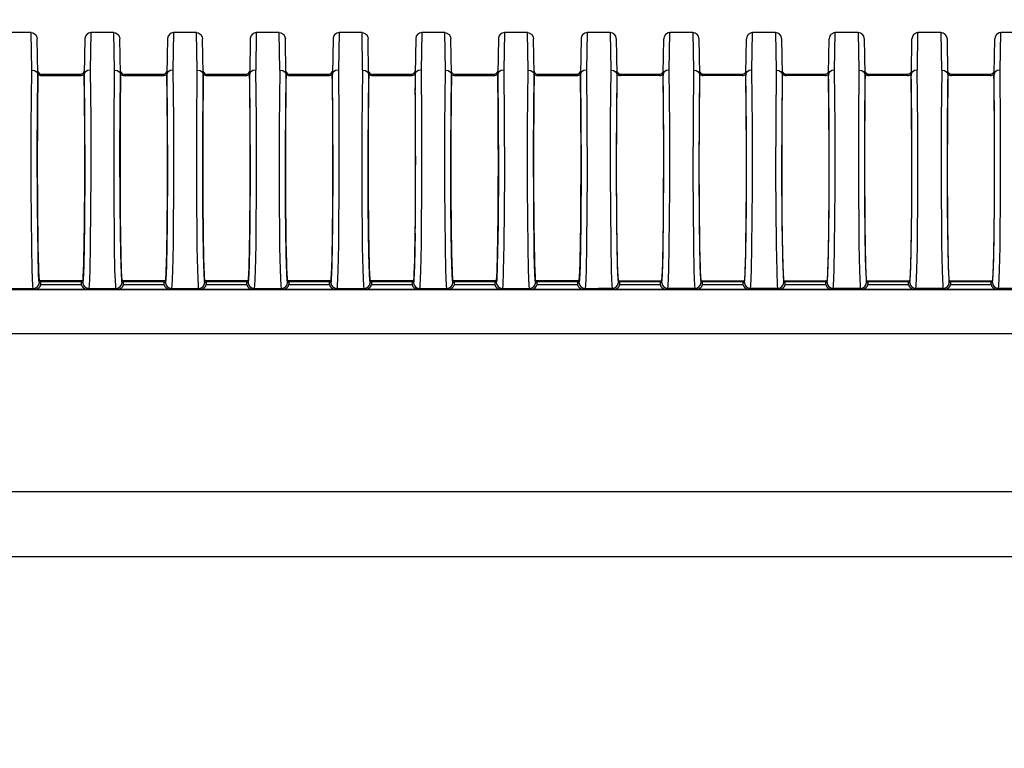
# Model space of a CAD drawing. Extents: x -2 to 569, y -3 to 409.
# Drawn here: x 441 to 474, y 246 to 270 of the extents above; entities that cross this region are included whole.
import ezdxf
from ezdxf.enums import TextEntityAlignment as Align

# ---------------------------------------------------------------- set-up
doc = ezdxf.new("R2010")
doc.units = 0
doc.layers.get('0').update_dxf_attribs({"linetype": 'CONTINUOUS'})
doc.styles.get("Standard").update_dxf_attribs({"font": 'isocp.shx'})
doc.dimstyles.get("Standard").update_dxf_attribs({"dimtxt": 2.5, "dimasz": 2.5, "dimexe": 1.25, "dimexo": 0.625, "dimtad": 1, "dimcen": 2.5, "dimazin": 3, "dimtfac": 1, "dimtmove": 0, "dimatfit": 3})

# ---------------------------------------------------------------- blocks, each defined once
blk = doc.blocks.new('*D112')
at = {"color": 7}
for p, q in [((473.607529, 279.249292), (535.444579, 279.249292)), ((533.444579, 128.974481), (533.444579, 276.274957)), ((473.607525, 126.000146), (535.444579, 126.000146))]:
    blk.add_line(p, q, dxfattribs=at)
for points in [[(533.836157, 276.274957), (533.444579, 279.249292), (533.053, 276.274957)], [(533.053, 128.974481), (533.444579, 126.000146), (533.836157, 128.974481)]]:
    blk.add_lwpolyline(points, close=True, dxfattribs=at)
for points in [[(533.836157, 276.274957), (533.444579, 279.249292), (533.836157, 276.274957), (533.053, 276.274957)], [(533.053, 128.974481), (533.444579, 126.000146), (533.053, 128.974481), (533.836157, 128.974481)]]:
    blk.add_solid(points, dxfattribs=at)
at = {"color": 7, "width": 1.106113}
blk.add_text('306', height=2.5, rotation=90, dxfattribs=at).set_placement((532.444579, 198.871838), (532.444579, 206.377603), align=Align.FIT)
blk = doc.blocks.new('BLOCK329')
at = {"color": 7}
for p, q in [((-37.735201, 148.505), (-39.264799, 148.505)), ((-37.693765, 146.013943), (-37.735201, 148.505)), ((-37.294518, 145.777733), (-37.334792, 148.085034)), ((-34.164738, 148.111981), (-34.206235, 145.73459)), ((-34.164738, 148.111981), (-34.164708, 148.113534)), ((-34.164708, 148.113534), (-34.164738, 148.111981)), ((-34.164708, 148.113534), (-34.164738, 148.111981)), ((-34.164708, 148.113534), (-34.164738, 148.111981)), ((-33.764799, 148.505), (-33.806235, 146.013943)), ((-32.235201, 148.505), (-33.764799, 148.505)), ((-32.193765, 146.013943), (-32.235201, 148.505)), ((-31.794518, 145.777733), (-31.834792, 148.085034)), ((-28.664738, 148.111981), (-28.706235, 145.73459)), ((-28.664738, 148.111981), (-28.664708, 148.113534)), ((-28.664708, 148.113534), (-28.664738, 148.111981)), ((-28.664708, 148.113534), (-28.664738, 148.111981)), ((-28.664708, 148.113534), (-28.664738, 148.111981)), ((-28.264799, 148.505), (-28.306235, 146.013943)), ((-26.735201, 148.505), (-28.264799, 148.505)), ((-26.693765, 146.013943), (-26.735201, 148.505)), ((-26.294518, 145.777733), (-26.334792, 148.085034)), ((-23.164738, 148.111981), (-23.206235, 145.73459)), ((-23.164738, 148.111981), (-23.164708, 148.113534)), ((-23.164708, 148.113534), (-23.164738, 148.111981)), ((-23.164708, 148.113534), (-23.164738, 148.111981)), ((-23.164708, 148.113534), (-23.164738, 148.111981)), ((-22.764799, 148.505), (-22.806235, 146.013943)), ((-21.235201, 148.505), (-22.764799, 148.505)), ((-21.193765, 146.013943), (-21.235201, 148.505)), ((-20.794518, 145.777733), (-20.834792, 148.085034)), ((-17.664738, 148.111981), (-17.706235, 145.73459)), ((-17.664738, 148.111981), (-17.664708, 148.113534)), ((-17.664708, 148.113534), (-17.664738, 148.111981)), ((-17.664708, 148.113534), (-17.664738, 148.111981)), ((-17.664708, 148.113534), (-17.664738, 148.111981)), ((-17.264799, 148.505), (-17.306235, 146.013943)), ((-15.735201, 148.505), (-17.264799, 148.505)), ((-15.693765, 146.013943), (-15.735201, 148.505)), ((-15.294518, 145.777733), (-15.334792, 148.085034)), ((-12.164738, 148.111981), (-12.206235, 145.73459)), ((-12.164738, 148.111981), (-12.164708, 148.113534)), ((-12.164708, 148.113534), (-12.164738, 148.111981)), ((-12.164708, 148.113534), (-12.164738, 148.111981)), ((-12.164708, 148.113534), (-12.164738, 148.111981)), ((-11.764799, 148.505), (-11.806235, 146.013943)), ((-10.235201, 148.505), (-11.764799, 148.505)), ((-10.193765, 146.013943), (-10.235201, 148.505)), ((-9.794518, 145.777733), (-9.834792, 148.085034)), ((-6.664738, 148.111981), (-6.706235, 145.73459)), ((-6.664738, 148.111981), (-6.664708, 148.113534)), ((-6.664708, 148.113534), (-6.664738, 148.111981)), ((-6.664708, 148.113534), (-6.664738, 148.111981)), ((-6.664708, 148.113534), (-6.664738, 148.111981)), ((-6.264799, 148.505), (-6.306235, 146.013943)), ((-4.735201, 148.505), (-6.264799, 148.505)), ((-4.693765, 146.013943), (-4.735201, 148.505)), ((-4.294518, 145.777733), (-4.334792, 148.085034)), ((-1.164738, 148.111981), (-1.206235, 145.73459)), ((-1.164738, 148.111981), (-1.164708, 148.113534)), ((-1.164708, 148.113534), (-1.164738, 148.111981)), ((-1.164708, 148.113534), (-1.164738, 148.111981)), ((-1.164708, 148.113534), (-1.164738, 148.111981)), ((-0.764799, 148.505), (-0.806235, 146.013943)), ((0, 148.505), (-0.764799, 148.505)), ((0.764799, 148.505), (0, 148.505)), ((0.764799, 148.505), (0.806235, 146.013943)), ((1.164738, 148.111981), (1.164708, 148.113534)), ((1.164708, 148.113534), (1.164738, 148.111981)), ((1.164708, 148.113534), (1.164738, 148.111981)), ((1.164708, 148.113534), (1.164738, 148.111981)), ((1.164738, 148.111981), (1.206235, 145.73459)), ((4.294518, 145.777732), (4.334792, 148.085034)), ((4.693765, 146.013943), (4.735201, 148.505)), ((6.264799, 148.505), (4.735201, 148.505)), ((6.264799, 148.505), (6.306235, 146.013943)), ((6.664738, 148.111981), (6.664708, 148.113534)), ((6.664708, 148.113534), (6.664738, 148.111981)), ((6.664708, 148.113534), (6.664738, 148.111981)), ((6.664708, 148.113534), (6.664738, 148.111981)), ((6.664738, 148.111981), (6.706235, 145.73459)), ((9.794518, 145.777732), (9.834792, 148.085034)), ((10.193765, 146.013943), (10.235201, 148.505)), ((11.764799, 148.505), (10.235201, 148.505)), ((11.764799, 148.505), (11.806235, 146.013943)), ((12.164738, 148.111981), (12.164708, 148.113534)), ((12.164708, 148.113534), (12.164738, 148.111981)), ((12.164708, 148.113534), (12.164738, 148.111981)), ((12.164708, 148.113534), (12.164738, 148.111981)), ((12.164738, 148.111981), (12.206235, 145.73459)), ((15.294518, 145.777732), (15.334792, 148.085034)), ((15.693765, 146.013943), (15.735201, 148.505)), ((17.264799, 148.505), (15.735201, 148.505)), ((17.264799, 148.505), (17.306235, 146.013943)), ((17.664708, 148.113534), (17.664738, 148.111981)), ((17.664708, 148.113534), (17.664738, 148.111981)), ((17.664738, 148.111981), (17.706235, 145.73459)), ((20.794518, 145.777732), (20.834792, 148.085034)), ((21.193765, 146.013943), (21.235201, 148.505)), ((22.764799, 148.505), (21.235201, 148.505)), ((22.764799, 148.505), (22.806235, 146.013943)), ((23.164708, 148.113534), (23.164738, 148.111981)), ((23.164708, 148.113534), (23.164738, 148.111981)), ((23.164738, 148.111981), (23.206235, 145.73459)), ((26.294518, 145.777732), (26.334792, 148.085034)), ((26.693765, 146.013943), (26.735201, 148.505)), ((28.264799, 148.505), (26.735201, 148.505)), ((-37.289876, 145.734546), (-37.288519, 145.656804)), ((-37.039591, 145.727368), (-37.039591, 145.732377)), ((-34.460409, 145.732377), (-37.039591, 145.732377)), ((-37.039507, 145.657628), (-37.039507, 145.727606)), ((-37.039507, 145.727606), (-34.460493, 145.727606)), ((-37.039507, 145.657628), (-34.460493, 145.657628)), ((-34.460493, 145.657628), (-34.460493, 145.727606)), ((-34.460409, 145.727368), (-34.460409, 145.732377)), ((-34.210124, 145.734546), (-34.211481, 145.656804)), ((-31.789876, 145.734546), (-31.788519, 145.656804)), ((-31.539591, 145.727368), (-31.539591, 145.732377)), ((-28.960409, 145.732377), (-31.539591, 145.732377)), ((-31.539507, 145.657628), (-31.539507, 145.727606)), ((-31.539507, 145.727606), (-28.960493, 145.727606)), ((-31.539507, 145.657628), (-28.960493, 145.657628)), ((-28.960493, 145.657628), (-28.960493, 145.727606)), ((-28.960409, 145.727368), (-28.960409, 145.732377)), ((-28.710124, 145.734546), (-28.711481, 145.656804)), ((-26.289876, 145.734546), (-26.288519, 145.656804)), ((-26.039591, 145.727368), (-26.039591, 145.732377)), ((-23.460409, 145.732377), (-26.039591, 145.732377)), ((-26.039507, 145.657628), (-26.039507, 145.727606)), ((-26.039507, 145.727606), (-23.460493, 145.727606)), ((-26.039507, 145.657628), (-23.460493, 145.657628)), ((-23.460493, 145.657628), (-23.460493, 145.727606)), ((-23.460409, 145.727368), (-23.460409, 145.732377)), ((-23.210124, 145.734546), (-23.211481, 145.656804)), ((-20.789876, 145.734546), (-20.788519, 145.656804)), ((-20.539591, 145.727368), (-20.539591, 145.732377)), ((-17.960409, 145.732377), (-20.539591, 145.732377)), ((-20.539507, 145.657628), (-20.539507, 145.727606)), ((-20.539507, 145.727606), (-17.960493, 145.727606)), ((-20.539507, 145.657628), (-17.960493, 145.657628)), ((-17.960493, 145.657628), (-17.960493, 145.727606)), ((-17.960409, 145.727368), (-17.960409, 145.732377)), ((-17.710124, 145.734546), (-17.711481, 145.656804)), ((-15.289876, 145.734546), (-15.288519, 145.656804)), ((-15.039591, 145.727368), (-15.039591, 145.732377)), ((-12.460409, 145.732377), (-15.039591, 145.732377)), ((-15.039507, 145.657628), (-15.039507, 145.727606)), ((-15.039507, 145.727606), (-12.460493, 145.727606)), ((-15.039507, 145.657628), (-12.460493, 145.657628)), ((-12.460493, 145.657628), (-12.460493, 145.727606)), ((-12.460409, 145.727368), (-12.460409, 145.732377)), ((-12.210124, 145.734546), (-12.211481, 145.656804)), ((-12.211481, 145.656803), (-12.196567, 144.647873)), ((-12.210124, 145.734546), (-12.196567, 144.835767)), ((-9.789876, 145.734546), (-9.788519, 145.656804)), ((-9.539591, 145.727368), (-9.539591, 145.732377)), ((-6.960409, 145.732377), (-9.539591, 145.732377)), ((-9.539507, 145.657628), (-9.539507, 145.727606)), ((-9.539507, 145.727606), (-6.960493, 145.727606)), ((-9.539507, 145.657628), (-6.960493, 145.657628)), ((-6.960493, 145.657628), (-6.960493, 145.727606)), ((-6.960409, 145.727368), (-6.960409, 145.732377)), ((-6.710124, 145.734546), (-6.711481, 145.656804)), ((-4.289876, 145.734546), (-4.288519, 145.656804)), ((-4.039591, 145.727368), (-4.039591, 145.732377)), ((-1.460409, 145.732377), (-4.039591, 145.732377)), ((-4.039507, 145.657628), (-4.039507, 145.727606)), ((-4.039507, 145.727606), (-1.460493, 145.727606)), ((-4.039507, 145.657628), (-1.818361, 145.657628)), ((-1.818361, 145.657628), (-1.460493, 145.657628)), ((-1.460493, 145.657628), (-1.460493, 145.727606)), ((-1.460409, 145.727368), (-1.460409, 145.732377)), ((-1.210124, 145.734546), (-1.211481, 145.656804)), ((1.210124, 145.734546), (1.211481, 145.656804)), ((1.460409, 145.732377), (1.460409, 145.727368)), ((1.460409, 145.732377), (4.039591, 145.732377)), ((1.460493, 145.727606), (1.460493, 145.657628)), ((4.039507, 145.727606), (1.460493, 145.727606)), ((4.039507, 145.657628), (1.460493, 145.657628)), ((4.039507, 145.727606), (4.039507, 145.657628)), ((4.039591, 145.732377), (4.039591, 145.727368)), ((4.289876, 145.734546), (4.288519, 145.656804)), ((6.710124, 145.734546), (6.711481, 145.656804)), ((6.960409, 145.732377), (6.960409, 145.727368)), ((6.960409, 145.732377), (9.539591, 145.732377)), ((6.960493, 145.727606), (6.960493, 145.657628)), ((9.539507, 145.727606), (6.960493, 145.727606)), ((9.539507, 145.657628), (6.960493, 145.657628)), ((9.539507, 145.727606), (9.539507, 145.657628)), ((9.539591, 145.732377), (9.539591, 145.727368)), ((9.789876, 145.734546), (9.788519, 145.656804)), ((12.210124, 145.734546), (12.211481, 145.656804)), ((12.460409, 145.732377), (12.460409, 145.727368)), ((12.460409, 145.732377), (15.039591, 145.732377)), ((12.460493, 145.727606), (12.460493, 145.657628)), ((15.039507, 145.727606), (12.460493, 145.727606)), ((15.039507, 145.657628), (12.460493, 145.657628)), ((15.039507, 145.727606), (15.039507, 145.657628)), ((15.039591, 145.732377), (15.039591, 145.727368)), ((15.289876, 145.734546), (15.288519, 145.656804)), ((17.710124, 145.734546), (17.711481, 145.656804)), ((17.960409, 145.732377), (17.960409, 145.727368)), ((17.960409, 145.732377), (20.539591, 145.732377)), ((17.960493, 145.727606), (17.960493, 145.657628)), ((20.539507, 145.727606), (17.960493, 145.727606)), ((20.539507, 145.657628), (17.960493, 145.657628)), ((20.539507, 145.727606), (20.539507, 145.657628)), ((20.539591, 145.732377), (20.539591, 145.727368)), ((20.789876, 145.734546), (20.788519, 145.656804)), ((23.210124, 145.734546), (23.211481, 145.656804)), ((23.460409, 145.732377), (23.460409, 145.727368)), ((23.460409, 145.732377), (26.039591, 145.732377)), ((23.460493, 145.727606), (23.460493, 145.657628)), ((26.039507, 145.727606), (23.460493, 145.727606)), ((26.039507, 145.657628), (23.460493, 145.657628)), ((26.039507, 145.727606), (26.039507, 145.657628)), ((26.039591, 145.732377), (26.039591, 145.727368)), ((26.289876, 145.734546), (26.288519, 145.656804)), ((-37.087519, 131.843505), (-37.191134, 131.895309)), ((-37.190996, 132.000305), (-37.097129, 131.953375)), ((-34.309004, 132.000305), (-37.190996, 132.000305)), ((-37.097129, 131.953375), (-34.402871, 131.953375)), ((-37.095738, 131.745876), (-34.404262, 131.745876)), ((-34.308866, 131.895309), (-34.412481, 131.843505)), ((-34.309004, 132.000305), (-34.402871, 131.953375)), ((-31.587519, 131.843505), (-31.691134, 131.895309)), ((-31.690996, 132.000305), (-31.597129, 131.953375)), ((-28.809004, 132.000305), (-31.690996, 132.000305)), ((-31.597129, 131.953375), (-28.902871, 131.953375)), ((-31.595738, 131.745876), (-28.904262, 131.745876)), ((-28.808866, 131.895309), (-28.912481, 131.843505)), ((-28.809004, 132.000305), (-28.902871, 131.953375)), ((-26.087519, 131.843505), (-26.191134, 131.895309)), ((-26.190996, 132.000305), (-26.097129, 131.953375)), ((-23.309004, 132.000305), (-26.190996, 132.000305)), ((-26.097129, 131.953375), (-23.402871, 131.953375)), ((-26.095738, 131.745876), (-23.404262, 131.745876)), ((-23.308866, 131.895309), (-23.412481, 131.843505)), ((-23.309004, 132.000305), (-23.402871, 131.953375)), ((-20.587519, 131.843505), (-20.691134, 131.895309)), ((-20.690996, 132.000305), (-20.597129, 131.953375)), ((-17.809004, 132.000305), (-20.690996, 132.000305)), ((-20.597129, 131.953375), (-17.902871, 131.953375)), ((-20.595738, 131.745876), (-17.904262, 131.745876)), ((-17.808866, 131.895309), (-17.912481, 131.843505)), ((-17.809004, 132.000305), (-17.902871, 131.953375)), ((-15.087519, 131.843505), (-15.191134, 131.895309)), ((-15.190996, 132.000305), (-15.097129, 131.953375)), ((-12.309004, 132.000305), (-15.190996, 132.000305)), ((-15.097129, 131.953375), (-12.402871, 131.953375)), ((-15.095738, 131.745876), (-12.404262, 131.745876)), ((-12.308866, 131.895309), (-12.412481, 131.843505)), ((-12.309004, 132.000305), (-12.402871, 131.953375)), ((-9.587519, 131.843505), (-9.691134, 131.895309)), ((-9.690996, 132.000305), (-9.597129, 131.953375)), ((-6.809004, 132.000305), (-9.690996, 132.000305)), ((-9.597129, 131.953375), (-6.902871, 131.953375)), ((-9.595738, 131.745876), (-6.904262, 131.745876)), ((-6.808866, 131.895309), (-6.912481, 131.843505)), ((-6.809004, 132.000305), (-6.902871, 131.953375)), ((-4.087519, 131.843505), (-4.191134, 131.895309)), ((-4.190996, 132.000305), (-4.097129, 131.953375)), ((-1.91587, 132.000305), (-4.190996, 132.000305)), ((-4.097129, 131.953375), (-2.009737, 131.953375)), ((-4.095738, 131.745876), (-2.022797, 131.745876)), ((-2.022797, 131.745876), (-1.404262, 131.745876)), ((-2.009737, 131.953375), (-1.402871, 131.953375)), ((-1.309004, 132.000305), (-1.91587, 132.000305)), ((-1.308866, 131.895309), (-1.412481, 131.843505)), ((-1.309004, 132.000305), (-1.402871, 131.953375)), ((1.308866, 131.895309), (1.412481, 131.843505)), ((1.309004, 132.000305), (1.402871, 131.953375)), ((1.309004, 132.000305), (4.190996, 132.000305)), ((1.402871, 131.953375), (4.097129, 131.953375)), ((1.404262, 131.745876), (4.095738, 131.745876)), ((4.087519, 131.843505), (4.191134, 131.895309)), ((4.190996, 132.000305), (4.097129, 131.953375)), ((6.808866, 131.895309), (6.912481, 131.843505)), ((6.809004, 132.000305), (6.902871, 131.953375)), ((6.809004, 132.000305), (9.690996, 132.000305)), ((6.902871, 131.953375), (9.597129, 131.953375)), ((6.904262, 131.745876), (9.595738, 131.745876)), ((9.587519, 131.843505), (9.691134, 131.895309)), ((9.690996, 132.000305), (9.597129, 131.953375)), ((12.308866, 131.895309), (12.412481, 131.843505)), ((12.309004, 132.000305), (12.402871, 131.953375)), ((12.309004, 132.000305), (15.190996, 132.000305)), ((12.402871, 131.953375), (15.097129, 131.953375)), ((12.404262, 131.745876), (15.095738, 131.745876)), ((15.087519, 131.843505), (15.191134, 131.895309)), ((15.190996, 132.000305), (15.097129, 131.953375)), ((17.808866, 131.895309), (17.912481, 131.843505)), ((17.809004, 132.000305), (17.902871, 131.953375)), ((17.809004, 132.000305), (20.690996, 132.000305)), ((17.902871, 131.953375), (20.597129, 131.953375)), ((17.904262, 131.745876), (20.595738, 131.745876)), ((20.587519, 131.843505), (20.691134, 131.895309)), ((20.690996, 132.000305), (20.597129, 131.953375)), ((23.308866, 131.895309), (23.412481, 131.843505)), ((23.309004, 132.000305), (23.402871, 131.953375)), ((23.309004, 132.000305), (26.190996, 132.000305)), ((23.402871, 131.953375), (26.097129, 131.953375)), ((23.404262, 131.745876), (26.095738, 131.745876)), ((26.087519, 131.843505), (26.191134, 131.895309)), ((26.190996, 132.000305), (26.097129, 131.953375)), ((-80.350232, 131.419798), (-11.933144, 131.419798)), ((-39.408927, 131.495324), (-37.591073, 131.495324)), ((-37.474924, 131.437254), (-37.591073, 131.495324)), ((-37.474924, 131.437254), (-34.025076, 131.437254)), ((-33.908927, 131.495324), (-34.025076, 131.437254)), ((-33.908927, 131.495324), (-32.091073, 131.495324)), ((-31.974924, 131.437254), (-32.091073, 131.495324)), ((-31.974924, 131.437254), (-28.525076, 131.437254)), ((-28.408927, 131.495324), (-28.525076, 131.437254)), ((-28.408927, 131.495324), (-26.591073, 131.495324)), ((-26.474924, 131.437254), (-26.591073, 131.495324)), ((-26.474924, 131.437254), (-23.025076, 131.437254)), ((-22.908927, 131.495324), (-23.025076, 131.437254)), ((-22.908927, 131.495324), (-21.091073, 131.495324)), ((-20.974924, 131.437254), (-21.091073, 131.495324)), ((-20.974924, 131.437254), (-17.525076, 131.437254)), ((-17.408927, 131.495324), (-17.525076, 131.437254)), ((-17.408927, 131.495324), (-15.591073, 131.495324)), ((-15.474924, 131.437254), (-15.591073, 131.495324)), ((-15.474924, 131.437254), (-12.025076, 131.437254)), ((-11.996567, 131.451507), (-12.025076, 131.437254)), ((-11.908927, 131.495324), (-11.996567, 131.451507)), ((-11.933144, 131.419798), (-2.066856, 131.419798)), ((-11.908927, 131.495324), (-10.091073, 131.495324)), ((-9.974924, 131.437254), (-10.091073, 131.495324)), ((-9.974924, 131.437254), (-6.525076, 131.437254)), ((-6.408927, 131.495324), (-6.525076, 131.437254)), ((-6.408927, 131.495324), (-4.591073, 131.495324)), ((-4.474924, 131.437254), (-4.591073, 131.495324)), ((-4.474924, 131.437254), (-2.031942, 131.437254)), ((-2.066856, 131.419798), (0, 131.419798)), ((-2.031942, 131.437254), (-1.025076, 131.437254)), ((-0.908927, 131.495324), (-1.025076, 131.437254)), ((-0.908927, 131.495324), (0, 131.495324)), ((0.908927, 131.495324), (0, 131.495324)), ((0, 131.419798), (80.350232, 131.419798)), ((0.908927, 131.495324), (1.025076, 131.437254)), ((1.025076, 131.437254), (4.474924, 131.437254)), ((4.474924, 131.437254), (4.591073, 131.495324)), ((6.408927, 131.495324), (4.591073, 131.495324)), ((6.408927, 131.495324), (6.525076, 131.437254)), ((6.525076, 131.437254), (9.974924, 131.437254)), ((9.974924, 131.437254), (10.091073, 131.495324)), ((11.908927, 131.495324), (10.091073, 131.495324)), ((11.908927, 131.495324), (12.025076, 131.437254)), ((12.025076, 131.437254), (15.474924, 131.437254)), ((15.474924, 131.437254), (15.591073, 131.495324)), ((17.408927, 131.495324), (15.591073, 131.495324)), ((17.408927, 131.495324), (17.525076, 131.437254)), ((17.525076, 131.437254), (20.974924, 131.437254)), ((20.974924, 131.437254), (21.091073, 131.495324)), ((22.908927, 131.495324), (21.091073, 131.495324)), ((22.908927, 131.495324), (23.025076, 131.437254)), ((23.025076, 131.437254), (26.474924, 131.437254)), ((26.474924, 131.437254), (26.591073, 131.495324)), ((28.408927, 131.495324), (26.591073, 131.495324)), ((-11.538768, 128.481278), (-80.73528, 128.481278)), ((-2.461232, 128.481278), (-11.538768, 128.481278)), ((80.735298, 128.481278), (-2.461232, 128.481278)), ((-11.553072, 117.964864), (-79.637831, 117.964864)), ((-2.446928, 117.964864), (-11.553072, 117.964864)), ((79.637831, 117.964864), (-2.446928, 117.964864)), ((79.663627, 113.639178), (-79.663627, 113.639178))]:
    blk.add_line(p, q, dxfattribs=at)
for points in [[(-37.735203, 148.505005), (-37.632854, 148.491455), (-37.445747, 148.374542), (-37.359722, 148.223145), (-37.334793, 148.085037)], [(-32.235203, 148.505005), (-32.132854, 148.491455), (-31.945747, 148.374542), (-31.859722, 148.223145), (-31.834791, 148.085037)], [(-26.735201, 148.505005), (-26.632854, 148.491455), (-26.445747, 148.374542), (-26.359722, 148.223145), (-26.334791, 148.085037)], [(-21.235201, 148.505005), (-21.132854, 148.491455), (-20.945747, 148.374542), (-20.859722, 148.223145), (-20.834791, 148.085037)], [(-15.735201, 148.505005), (-15.632854, 148.491455), (-15.445748, 148.374542), (-15.359722, 148.223145), (-15.334792, 148.085037)], [(-10.235201, 148.505005), (-10.132854, 148.491455), (-9.945748, 148.374542), (-9.859722, 148.223145), (-9.834792, 148.085037)], [(-4.735201, 148.505005), (-4.632855, 148.491455), (-4.445748, 148.374542), (-4.359722, 148.223145), (-4.334792, 148.085037)], [(4.735201, 148.505005), (4.632855, 148.491455), (4.445748, 148.374542), (4.359722, 148.223145), (4.334792, 148.085037)], [(10.235201, 148.505005), (10.132854, 148.491455), (9.945748, 148.374542), (9.859722, 148.223145), (9.834792, 148.085037)], [(15.735201, 148.505005), (15.632854, 148.491455), (15.445748, 148.374542), (15.359722, 148.223145), (15.334792, 148.085037)], [(21.235201, 148.505005), (21.132854, 148.491455), (20.945747, 148.374542), (20.859722, 148.223145), (20.834791, 148.085037)], [(26.735201, 148.505005), (26.632854, 148.491455), (26.445747, 148.374542), (26.359722, 148.223145), (26.334791, 148.085037)], [(-37.591072, 131.495331), (-37.592033, 131.496017), (-37.593956, 131.498596), (-37.599709, 131.515732), (-37.616764, 131.650467), (-37.663269, 132.730377), (-37.693974, 134.243301), (-37.727905, 138.145172), (-37.726124, 142.281311), (-37.689877, 146.013947)], [(-37.689877, 146.013947), (-37.509846, 145.983688), (-37.344273, 145.873535), (-37.289875, 145.734589)], [(-33.810123, 146.013947), (-33.990154, 145.983688), (-34.155727, 145.873535), (-34.210125, 145.734589)], [(-33.810123, 146.013947), (-33.776245, 142.741318), (-33.769508, 139.084717), (-33.803329, 134.425369), (-33.838959, 132.650757), (-33.881569, 131.670517), (-33.897099, 131.531342), (-33.904972, 131.500732), (-33.907608, 131.496384), (-33.908928, 131.495331)], [(-32.091072, 131.495331), (-32.092033, 131.496017), (-32.093956, 131.498596), (-32.099709, 131.515732), (-32.116764, 131.650467), (-32.163269, 132.730377), (-32.193974, 134.243301), (-32.227905, 138.145172), (-32.226124, 142.281311), (-32.189877, 146.013947)], [(-32.189877, 146.013947), (-32.009846, 145.983688), (-31.844271, 145.873535), (-31.789875, 145.734589)], [(-28.310125, 146.013947), (-28.490156, 145.983688), (-28.655729, 145.873535), (-28.710125, 145.734589)], [(-28.310125, 146.013947), (-28.276245, 142.741318), (-28.26951, 139.084717), (-28.303329, 134.425369), (-28.338957, 132.650757), (-28.381571, 131.670517), (-28.397097, 131.531342), (-28.404972, 131.500732), (-28.407608, 131.496384), (-28.408926, 131.495331)], [(-26.591074, 131.495331), (-26.592033, 131.496017), (-26.593954, 131.498596), (-26.599709, 131.515732), (-26.616762, 131.650467), (-26.663269, 132.730377), (-26.693972, 134.243301), (-26.727907, 138.145172), (-26.726124, 142.281311), (-26.689875, 146.013947)], [(-26.689875, 146.013947), (-26.509844, 145.983688), (-26.344271, 145.873535), (-26.289875, 145.734589)], [(-22.810125, 146.013947), (-22.990156, 145.983688), (-23.155729, 145.873535), (-23.210125, 145.734589)], [(-22.810125, 146.013947), (-22.776245, 142.741318), (-22.76951, 139.084717), (-22.803329, 134.425369), (-22.838957, 132.650757), (-22.881571, 131.670517), (-22.897097, 131.531342), (-22.904972, 131.500732), (-22.907608, 131.496384), (-22.908926, 131.495331)], [(-21.091074, 131.495331), (-21.092033, 131.496017), (-21.093954, 131.498596), (-21.099709, 131.515732), (-21.116762, 131.650467), (-21.163269, 132.730377), (-21.193972, 134.243301), (-21.227907, 138.145172), (-21.226124, 142.281311), (-21.189875, 146.013947)], [(-21.189875, 146.013947), (-21.009844, 145.983688), (-20.844271, 145.873535), (-20.789875, 145.734589)], [(-17.310125, 146.013947), (-17.490156, 145.983688), (-17.655729, 145.873535), (-17.710125, 145.734589)], [(-17.310125, 146.013947), (-17.276245, 142.741318), (-17.26951, 139.084717), (-17.303329, 134.425369), (-17.338957, 132.650757), (-17.381571, 131.670517), (-17.397097, 131.531342), (-17.404972, 131.500732), (-17.407608, 131.496384), (-17.408926, 131.495331)], [(-15.591073, 131.495331), (-15.592033, 131.496017), (-15.593955, 131.498596), (-15.599709, 131.515732), (-15.616762, 131.650467), (-15.66327, 132.730377), (-15.693973, 134.243301), (-15.727906, 138.145172), (-15.726124, 142.281311), (-15.689876, 146.013947)], [(-15.689876, 146.013947), (-15.509845, 145.983688), (-15.344272, 145.873535), (-15.289875, 145.734589)], [(-11.810124, 146.013947), (-11.990155, 145.983688), (-12.155728, 145.873535), (-12.184663, 145.830429)], [(-11.810124, 146.013947), (-11.776246, 142.741318), (-11.76951, 139.084717), (-11.803329, 134.425369), (-11.838957, 132.650757), (-11.88157, 131.670517), (-11.897097, 131.531342), (-11.904971, 131.500732), (-11.907608, 131.496384), (-11.908927, 131.495331)], [(-10.091073, 131.495331), (-10.092033, 131.496017), (-10.093955, 131.498596), (-10.099709, 131.515732), (-10.116762, 131.650467), (-10.16327, 132.730377), (-10.193973, 134.243301), (-10.227906, 138.145172), (-10.226124, 142.281311), (-10.189876, 146.013947)], [(-10.189876, 146.013947), (-10.009845, 145.983688), (-9.844272, 145.873535), (-9.789875, 145.734589)], [(-6.310125, 146.013947), (-6.490156, 145.983688), (-6.655729, 145.873535), (-6.710125, 145.734589)], [(-6.310125, 146.013947), (-6.276246, 142.741318), (-6.26951, 139.084717), (-6.30333, 134.425369), (-6.338957, 132.650757), (-6.38157, 131.670517), (-6.397097, 131.531342), (-6.404971, 131.500732), (-6.407608, 131.496384), (-6.408927, 131.495331)], [(-4.591073, 131.495331), (-4.592034, 131.496017), (-4.593955, 131.498596), (-4.599709, 131.515732), (-4.616762, 131.650467), (-4.66327, 132.730377), (-4.693973, 134.243301), (-4.727906, 138.145172), (-4.726124, 142.281311), (-4.689875, 146.013947)], [(-4.689875, 146.013947), (-4.509844, 145.983688), (-4.344271, 145.873535), (-4.289875, 145.734589)], [(-0.810125, 146.013947), (-0.990156, 145.983688), (-1.155729, 145.873535), (-1.210125, 145.734589)], [(-0.810125, 146.013947), (-0.776246, 142.741318), (-0.76951, 139.084717), (-0.80333, 134.425369), (-0.838957, 132.650757), (-0.88157, 131.670517), (-0.897097, 131.531342), (-0.904971, 131.500732), (-0.907608, 131.496384), (-0.908927, 131.495331)], [(0.810125, 146.013947), (0.776246, 142.741318), (0.76951, 139.084717), (0.80333, 134.425369), (0.838957, 132.650757), (0.88157, 131.670517), (0.897097, 131.531342), (0.904971, 131.500732), (0.907608, 131.496384), (0.908927, 131.495331)], [(0.810125, 146.013947), (0.990156, 145.983688), (1.155729, 145.873535), (1.210125, 145.734589)], [(4.689875, 146.013947), (4.509844, 145.983688), (4.344271, 145.873535), (4.289875, 145.734589)], [(4.591073, 131.495331), (4.592034, 131.496017), (4.593955, 131.498596), (4.599709, 131.515732), (4.616762, 131.650467), (4.66327, 132.730377), (4.693973, 134.243301), (4.727906, 138.145172), (4.726124, 142.281311), (4.689875, 146.013947)], [(6.310125, 146.013947), (6.276246, 142.741318), (6.26951, 139.084717), (6.30333, 134.425369), (6.338957, 132.650757), (6.38157, 131.670517), (6.397097, 131.531342), (6.404971, 131.500732), (6.407608, 131.496384), (6.408927, 131.495331)], [(6.310125, 146.013947), (6.490156, 145.983688), (6.655729, 145.873535), (6.710125, 145.734589)], [(10.189876, 146.013947), (10.009845, 145.983688), (9.844272, 145.873535), (9.789875, 145.734589)], [(10.091073, 131.495331), (10.092033, 131.496017), (10.093955, 131.498596), (10.099709, 131.515732), (10.116762, 131.650467), (10.16327, 132.730377), (10.193973, 134.243301), (10.227906, 138.145172), (10.226124, 142.281311), (10.189876, 146.013947)], [(11.810124, 146.013947), (11.776246, 142.741318), (11.76951, 139.084717), (11.803329, 134.425369), (11.838957, 132.650757), (11.88157, 131.670517), (11.897097, 131.531342), (11.904971, 131.500732), (11.907608, 131.496384), (11.908927, 131.495331)], [(11.810124, 146.013947), (11.990155, 145.983688), (12.155728, 145.873535), (12.210125, 145.734589)], [(15.689876, 146.013947), (15.509845, 145.983688), (15.344272, 145.873535), (15.289875, 145.734589)], [(15.591073, 131.495331), (15.592033, 131.496017), (15.593955, 131.498596), (15.599709, 131.515732), (15.616762, 131.650467), (15.66327, 132.730377), (15.693973, 134.243301), (15.727906, 138.145172), (15.726124, 142.281311), (15.689876, 146.013947)], [(17.310125, 146.013947), (17.276245, 142.741318), (17.26951, 139.084717), (17.303329, 134.425369), (17.338957, 132.650757), (17.381571, 131.670517), (17.397097, 131.531342), (17.404972, 131.500732), (17.407608, 131.496384), (17.408926, 131.495331)], [(17.310125, 146.013947), (17.490156, 145.983688), (17.655729, 145.873535), (17.710125, 145.734589)], [(21.189875, 146.013947), (21.009844, 145.983688), (20.844271, 145.873535), (20.789875, 145.734589)], [(21.091074, 131.495331), (21.092033, 131.496017), (21.093954, 131.498596), (21.099709, 131.515732), (21.116762, 131.650467), (21.163269, 132.730377), (21.193972, 134.243301), (21.227907, 138.145172), (21.226124, 142.281311), (21.189875, 146.013947)], [(22.810125, 146.013947), (22.776245, 142.741318), (22.76951, 139.084717), (22.803329, 134.425369), (22.838957, 132.650757), (22.881571, 131.670517), (22.897097, 131.531342), (22.904972, 131.500732), (22.907608, 131.496384), (22.908926, 131.495331)], [(22.810125, 146.013947), (22.990156, 145.983688), (23.155729, 145.873535), (23.210125, 145.734589)], [(26.689875, 146.013947), (26.509844, 145.983688), (26.344271, 145.873535), (26.289875, 145.734589)], [(26.591074, 131.495331), (26.592033, 131.496017), (26.593954, 131.498596), (26.599709, 131.515732), (26.616762, 131.650467), (26.663269, 132.730377), (26.693972, 134.243301), (26.727907, 138.145172), (26.726124, 142.281311), (26.689875, 146.013947)], [(-37.191135, 131.895309), (-37.19215, 131.896027), (-37.194187, 131.898727), (-37.200287, 131.916885), (-37.218426, 132.061493), (-37.240566, 132.432648), (-37.280254, 133.763412), (-37.32082, 136.928329), (-37.330658, 140.814148), (-37.289875, 145.734543)], [(-37.29739, 145.94223), (-37.279453, 145.877274), (-37.178513, 145.771744), (-37.039589, 145.732376)], [(-37.297318, 145.938202), (-37.277657, 145.869629), (-37.18306, 145.769943), (-37.039509, 145.7276)], [(-34.202682, 145.938202), (-34.222347, 145.869614), (-34.316944, 145.769943), (-34.460491, 145.7276)], [(-34.460411, 145.732376), (-34.286629, 145.796371), (-34.21143, 145.89827), (-34.20261, 145.94223)], [(-34.210125, 145.734543), (-34.168903, 139.492828), (-34.189606, 135.75296), (-34.238636, 133.005051), (-34.281574, 132.061478), (-34.296795, 131.930939), (-34.304474, 131.901413), (-34.3074, 131.896469), (-34.308865, 131.895309)], [(-31.691133, 131.895309), (-31.692152, 131.896027), (-31.694187, 131.898727), (-31.700289, 131.916885), (-31.718428, 132.061493), (-31.740568, 132.432648), (-31.780256, 133.763412), (-31.82082, 136.928329), (-31.830658, 140.814148), (-31.789875, 145.734543)], [(-31.797388, 145.94223), (-31.779453, 145.877274), (-31.678513, 145.771744), (-31.539591, 145.732376)], [(-31.797319, 145.938202), (-31.777657, 145.869629), (-31.683062, 145.769943), (-31.539507, 145.7276)], [(-28.702681, 145.938202), (-28.722347, 145.869614), (-28.816944, 145.769943), (-28.960493, 145.7276)], [(-28.960409, 145.732376), (-28.786627, 145.796371), (-28.711428, 145.89827), (-28.702612, 145.94223)], [(-28.710125, 145.734543), (-28.668905, 139.492828), (-28.689606, 135.75296), (-28.738638, 133.005051), (-28.781574, 132.061478), (-28.796793, 131.930939), (-28.804474, 131.901413), (-28.807402, 131.896469), (-28.808867, 131.895309)], [(-26.191133, 131.895309), (-26.192152, 131.896027), (-26.194187, 131.898727), (-26.200289, 131.916885), (-26.218428, 132.061493), (-26.240568, 132.432648), (-26.280256, 133.763412), (-26.32082, 136.928329), (-26.330658, 140.814148), (-26.289875, 145.734543)], [(-26.297388, 145.94223), (-26.279453, 145.877274), (-26.178513, 145.771744), (-26.039591, 145.732376)], [(-26.297319, 145.938202), (-26.277657, 145.869629), (-26.183062, 145.769943), (-26.039507, 145.7276)], [(-23.202681, 145.938202), (-23.222347, 145.869614), (-23.316944, 145.769943), (-23.460493, 145.7276)], [(-23.460409, 145.732376), (-23.286627, 145.796371), (-23.211428, 145.89827), (-23.202612, 145.94223)], [(-23.210125, 145.734543), (-23.168905, 139.492828), (-23.189606, 135.75296), (-23.238638, 133.005051), (-23.281574, 132.061478), (-23.296793, 131.930939), (-23.304474, 131.901413), (-23.307402, 131.896469), (-23.308867, 131.895309)], [(-20.691133, 131.895309), (-20.692152, 131.896027), (-20.694187, 131.898727), (-20.700289, 131.916885), (-20.718428, 132.061493), (-20.740568, 132.432648), (-20.780256, 133.763412), (-20.82082, 136.928329), (-20.830658, 140.814148), (-20.789875, 145.734543)], [(-20.797388, 145.94223), (-20.779453, 145.877274), (-20.678513, 145.771744), (-20.539591, 145.732376)], [(-20.797319, 145.938202), (-20.777657, 145.869629), (-20.683062, 145.769943), (-20.539507, 145.7276)], [(-17.702681, 145.938202), (-17.722347, 145.869614), (-17.816944, 145.769943), (-17.960493, 145.7276)], [(-17.960409, 145.732376), (-17.786627, 145.796371), (-17.711428, 145.89827), (-17.702612, 145.94223)], [(-17.710125, 145.734543), (-17.668905, 139.492828), (-17.689606, 135.75296), (-17.738638, 133.005051), (-17.781574, 132.061478), (-17.796793, 131.930939), (-17.804474, 131.901413), (-17.807402, 131.896469), (-17.808867, 131.895309)], [(-15.191133, 131.895309), (-15.192152, 131.896027), (-15.194188, 131.898727), (-15.200288, 131.916885), (-15.218427, 132.061493), (-15.240568, 132.432648), (-15.280255, 133.763412), (-15.320819, 136.928329), (-15.330657, 140.814148), (-15.289876, 145.734543)], [(-15.297389, 145.94223), (-15.279452, 145.877274), (-15.178513, 145.771744), (-15.039591, 145.732376)], [(-15.297318, 145.938202), (-15.277656, 145.869629), (-15.183062, 145.769943), (-15.039507, 145.7276)], [(-12.202682, 145.938202), (-12.222346, 145.869614), (-12.316945, 145.769943), (-12.460493, 145.7276)], [(-12.460409, 145.732376), (-12.286628, 145.796371), (-12.211429, 145.89827), (-12.202611, 145.94223)], [(-9.691133, 131.895309), (-9.692152, 131.896027), (-9.694188, 131.898727), (-9.700288, 131.916885), (-9.718427, 132.061493), (-9.740568, 132.432648), (-9.780255, 133.763412), (-9.820819, 136.928329), (-9.830657, 140.814148), (-9.789876, 145.734543)], [(-9.797389, 145.94223), (-9.779452, 145.877274), (-9.678513, 145.771744), (-9.539591, 145.732376)], [(-9.797318, 145.938202), (-9.777656, 145.869629), (-9.683062, 145.769943), (-9.539507, 145.7276)], [(-6.702682, 145.938202), (-6.722346, 145.869614), (-6.816945, 145.769943), (-6.960493, 145.7276)], [(-6.960409, 145.732376), (-6.786627, 145.796371), (-6.711428, 145.89827), (-6.702611, 145.94223)], [(-6.710124, 145.734543), (-6.668905, 139.492828), (-6.689605, 135.75296), (-6.738637, 133.005051), (-6.781574, 132.061478), (-6.796793, 131.930939), (-6.804474, 131.901413), (-6.807402, 131.896469), (-6.808866, 131.895309)], [(-4.191134, 131.895309), (-4.192152, 131.896027), (-4.194188, 131.898727), (-4.200288, 131.916885), (-4.218427, 132.061493), (-4.240568, 132.432648), (-4.280255, 133.763412), (-4.320819, 136.928329), (-4.330657, 140.814148), (-4.289876, 145.734543)], [(-4.297389, 145.94223), (-4.279453, 145.877274), (-4.178512, 145.771744), (-4.039591, 145.732376)], [(-4.297318, 145.938202), (-4.277656, 145.869629), (-4.183061, 145.769943), (-4.039507, 145.7276)], [(-1.202681, 145.938202), (-1.222346, 145.869614), (-1.316945, 145.769943), (-1.460493, 145.7276)], [(-1.460409, 145.732376), (-1.286627, 145.796371), (-1.211428, 145.89827), (-1.202611, 145.94223)], [(-1.210124, 145.734543), (-1.168905, 139.492828), (-1.189605, 135.75296), (-1.238638, 133.005051), (-1.281574, 132.061478), (-1.296793, 131.930939), (-1.304474, 131.901413), (-1.307402, 131.896469), (-1.308866, 131.895309)], [(1.210124, 145.734543), (1.168905, 139.492828), (1.189605, 135.75296), (1.238638, 133.005051), (1.281574, 132.061478), (1.296793, 131.930939), (1.304474, 131.901413), (1.307402, 131.896469), (1.308866, 131.895309)], [(1.202611, 145.94223), (1.222208, 145.874054), (1.316755, 145.774643), (1.460409, 145.732376)], [(1.460493, 145.7276), (1.28682, 145.791718), (1.211564, 145.893875), (1.202681, 145.938202)], [(4.297318, 145.938202), (4.279318, 145.872849), (4.178324, 145.767029), (4.039507, 145.7276)], [(4.297389, 145.94223), (4.277794, 145.874054), (4.183251, 145.774658), (4.039591, 145.732376)], [(4.191134, 131.895309), (4.192152, 131.896027), (4.194188, 131.898727), (4.200288, 131.916885), (4.218427, 132.061493), (4.240568, 132.432648), (4.280255, 133.763412), (4.320819, 136.928329), (4.330657, 140.814148), (4.289876, 145.734543)], [(6.710124, 145.734543), (6.668905, 139.492828), (6.689605, 135.75296), (6.738637, 133.005051), (6.781574, 132.061478), (6.796793, 131.930939), (6.804474, 131.901413), (6.807402, 131.896469), (6.808866, 131.895309)], [(6.702611, 145.94223), (6.722208, 145.874054), (6.816755, 145.774643), (6.960409, 145.732376)], [(6.960493, 145.7276), (6.78682, 145.791718), (6.711564, 145.893875), (6.702682, 145.938202)], [(9.797318, 145.938202), (9.779318, 145.872849), (9.678324, 145.767029), (9.539507, 145.7276)], [(9.797389, 145.94223), (9.777795, 145.874054), (9.683251, 145.774658), (9.539591, 145.732376)], [(9.691133, 131.895309), (9.692152, 131.896027), (9.694188, 131.898727), (9.700288, 131.916885), (9.718427, 132.061493), (9.740568, 132.432648), (9.780255, 133.763412), (9.820819, 136.928329), (9.830657, 140.814148), (9.789876, 145.734543)], [(12.210124, 145.734543), (12.168904, 139.492828), (12.189606, 135.75296), (12.238638, 133.005051), (12.281573, 132.061478), (12.296794, 131.930939), (12.304474, 131.901413), (12.307402, 131.896469), (12.308867, 131.895309)], [(12.202611, 145.94223), (12.222208, 145.874054), (12.316755, 145.774643), (12.460409, 145.732376)], [(12.460493, 145.7276), (12.286819, 145.791718), (12.211564, 145.893875), (12.202682, 145.938202)], [(15.297318, 145.938202), (15.279318, 145.872849), (15.178324, 145.767029), (15.039507, 145.7276)], [(15.297389, 145.94223), (15.277795, 145.874054), (15.183251, 145.774658), (15.039591, 145.732376)], [(15.191133, 131.895309), (15.192152, 131.896027), (15.194188, 131.898727), (15.200288, 131.916885), (15.218427, 132.061493), (15.240568, 132.432648), (15.280255, 133.763412), (15.320819, 136.928329), (15.330657, 140.814148), (15.289876, 145.734543)], [(17.710125, 145.734543), (17.668905, 139.492828), (17.689606, 135.75296), (17.738638, 133.005051), (17.781574, 132.061478), (17.796793, 131.930939), (17.804474, 131.901413), (17.807402, 131.896469), (17.808867, 131.895309)], [(17.702612, 145.94223), (17.722208, 145.874054), (17.816755, 145.774643), (17.960409, 145.732376)], [(17.960493, 145.7276), (17.786819, 145.791718), (17.711565, 145.893875), (17.702681, 145.938202)], [(20.797319, 145.938202), (20.779318, 145.872849), (20.678324, 145.767029), (20.539507, 145.7276)], [(20.797388, 145.94223), (20.777794, 145.874054), (20.68325, 145.774658), (20.539591, 145.732376)], [(20.691133, 131.895309), (20.692152, 131.896027), (20.694187, 131.898727), (20.700289, 131.916885), (20.718428, 132.061493), (20.740568, 132.432648), (20.780256, 133.763412), (20.82082, 136.928329), (20.830658, 140.814148), (20.789875, 145.734543)], [(23.210125, 145.734543), (23.168905, 139.492828), (23.189606, 135.75296), (23.238638, 133.005051), (23.281574, 132.061478), (23.296793, 131.930939), (23.304474, 131.901413), (23.307402, 131.896469), (23.308867, 131.895309)], [(23.202612, 145.94223), (23.222208, 145.874054), (23.316755, 145.774643), (23.460409, 145.732376)], [(23.460493, 145.7276), (23.286819, 145.791718), (23.211565, 145.893875), (23.202681, 145.938202)], [(26.297319, 145.938202), (26.279318, 145.872849), (26.178324, 145.767029), (26.039507, 145.7276)], [(26.297388, 145.94223), (26.277794, 145.874054), (26.18325, 145.774658), (26.039591, 145.732376)], [(26.191133, 131.895309), (26.192152, 131.896027), (26.194187, 131.898727), (26.200289, 131.916885), (26.218428, 132.061493), (26.240568, 132.432648), (26.280256, 133.763412), (26.32082, 136.928329), (26.330658, 140.814148), (26.289875, 145.734543)], [(-12.196567, 135.16423), (-12.238638, 133.005051), (-12.281573, 132.061478), (-12.296794, 131.930939), (-12.304474, 131.901413), (-12.307402, 131.896469), (-12.308867, 131.895309)]]:
    blk.add_lwpolyline(points, dxfattribs=at)
for centre, radius, start, end in [((-33.764799, 148.105), 0.4, 90.000003, 178.999996), ((-28.264799, 148.105), 0.4, 90.000003, 178.999996), ((-22.764799, 148.105), 0.4, 90.000003, 178.999996), ((-17.264799, 148.105), 0.4, 90.000003, 178.999996), ((-11.764799, 148.105), 0.4, 90.000003, 178.999996), ((-6.264799, 148.105), 0.4, 90.000003, 178.999996), ((-0.764799, 148.105), 0.4, 90.000003, 178.999996), ((0.764799, 148.105), 0.4, 1.000004, 89.999997), ((6.264799, 148.105), 0.4, 1.000004, 89.999997), ((11.764799, 148.105), 0.4, 1.000004, 89.999997), ((17.264799, 148.105), 0.4, 1.000004, 89.999997), ((22.764799, 148.105), 0.4, 1.000004, 89.999997), ((-37.037303, 146.154031), 0.49649, 238.918735, 269.745569), ((-34.462713, 146.154032), 0.496495, 270.256282, 301.082821), ((-31.537303, 146.154031), 0.49649, 238.918735, 269.745569), ((-28.962713, 146.154032), 0.496495, 270.256282, 301.082821), ((-26.037303, 146.154031), 0.49649, 238.918735, 269.745569), ((-23.462713, 146.154032), 0.496495, 270.256282, 301.082821), ((-20.537303, 146.154031), 0.49649, 238.918735, 269.745569), ((-17.962713, 146.154032), 0.496495, 270.256282, 301.082821), ((-15.037303, 146.154031), 0.49649, 238.918735, 269.745569), ((-12.462713, 146.154032), 0.496495, 270.256282, 301.082821), ((-11.998662, 145.729545), 0.211559, 151.524544, 178.633436), ((-9.537303, 146.154031), 0.49649, 238.918735, 269.745569), ((-6.962713, 146.154032), 0.496495, 270.256282, 301.082821), ((-4.037303, 146.154031), 0.49649, 238.918735, 269.745569), ((-1.462713, 146.154032), 0.496495, 270.256282, 301.082821), ((1.462713, 146.154032), 0.496495, 238.917201, 269.743709), ((4.037304, 146.154029), 0.496488, 270.25437, 301.081332), ((6.962713, 146.154032), 0.496495, 238.917201, 269.743709), ((9.537304, 146.154029), 0.496488, 270.25437, 301.081332), ((12.462713, 146.154032), 0.496495, 238.917201, 269.743709), ((15.037304, 146.154029), 0.496488, 270.25437, 301.081332), ((17.962713, 146.154032), 0.496495, 238.917201, 269.743709), ((20.537304, 146.154029), 0.496488, 270.25437, 301.081332), ((23.462713, 146.154032), 0.496495, 238.917201, 269.743709), ((26.037304, 146.154029), 0.496488, 270.25437, 301.081332), ((-434.918806, 140), 422.750471, 359.344589, 0.655411), ((-430.219265, 139.999999), 418.048959, 359.362971, 0.637029), ((-37.474523, 131.823621), 0.386433, 269.940615, 348.401232), ((-37.665198, 131.854129), 0.577189, 358.946433, 9.909979), ((-37.474893, 131.826963), 0.387728, 347.928352, 2.445212), ((-34.025107, 131.826963), 0.387728, 177.554788, 192.071648), ((-33.834802, 131.854129), 0.577189, 170.090021, 181.053567), ((-34.025477, 131.823621), 0.386433, 191.598768, 270.059385), ((-31.974523, 131.823621), 0.386433, 269.940615, 348.401232), ((-32.165198, 131.854129), 0.577189, 358.946433, 9.909979), ((-31.974893, 131.826963), 0.387728, 347.928352, 2.445212), ((-28.525107, 131.826963), 0.387728, 177.554788, 192.071648), ((-28.334802, 131.854129), 0.577189, 170.090021, 181.053567), ((-28.525477, 131.823621), 0.386433, 191.598768, 270.059385), ((-26.474523, 131.823621), 0.386433, 269.940615, 348.401232), ((-26.665198, 131.854129), 0.577189, 358.946433, 9.909979), ((-26.474893, 131.826963), 0.387728, 347.928352, 2.445212), ((-23.025107, 131.826963), 0.387728, 177.554788, 192.071648), ((-22.834802, 131.854129), 0.577189, 170.090021, 181.053567), ((-23.025477, 131.823621), 0.386433, 191.598768, 270.059385), ((-20.974523, 131.823621), 0.386433, 269.940615, 348.401232), ((-21.165198, 131.854129), 0.577189, 358.946433, 9.909979), ((-20.974893, 131.826963), 0.387728, 347.928352, 2.445212), ((-17.525107, 131.826963), 0.387728, 177.554788, 192.071648), ((-17.334802, 131.854129), 0.577189, 170.090021, 181.053567), ((-17.525477, 131.823621), 0.386433, 191.598768, 270.059385), ((-15.474523, 131.823621), 0.386433, 269.940615, 348.401232), ((-15.665198, 131.854129), 0.577189, 358.946433, 9.909979), ((-15.474893, 131.826963), 0.387728, 347.928352, 2.445212), ((-12.025107, 131.826963), 0.387728, 177.554788, 192.071648), ((-11.834802, 131.854129), 0.577189, 170.090021, 181.053567), ((-12.025477, 131.823621), 0.386433, 191.598768, 270.059385), ((-9.974523, 131.823621), 0.386433, 269.940615, 348.401232), ((-10.165198, 131.854129), 0.577189, 358.946433, 9.909979), ((-9.974893, 131.826963), 0.387728, 347.928352, 2.445212), ((-6.525107, 131.826963), 0.387728, 177.554788, 192.071648), ((-6.334802, 131.854129), 0.577189, 170.090021, 181.053567), ((-6.525477, 131.823621), 0.386433, 191.598768, 270.059385), ((-4.474523, 131.823621), 0.386433, 269.940615, 348.401232), ((-4.665198, 131.854129), 0.577189, 358.946433, 9.909979), ((-4.474893, 131.826963), 0.387728, 347.928352, 2.445212), ((-1.025107, 131.826963), 0.387728, 177.554788, 192.071648), ((-0.834802, 131.854129), 0.577189, 170.090021, 181.053567), ((-1.025477, 131.823621), 0.386433, 191.598768, 270.059385), ((1.025477, 131.823621), 0.386433, 269.940615, 348.401232), ((0.834802, 131.854129), 0.577189, 358.946433, 9.909979), ((1.025107, 131.826963), 0.387728, 347.928352, 2.445212), ((4.474893, 131.826963), 0.387728, 177.554788, 192.071648), ((4.665198, 131.854129), 0.577189, 170.090021, 181.053567), ((4.474523, 131.823621), 0.386433, 191.598768, 270.059385), ((6.525477, 131.823621), 0.386433, 269.940615, 348.401232), ((6.334802, 131.854129), 0.577189, 358.946433, 9.909979), ((6.525107, 131.826963), 0.387728, 347.928352, 2.445212), ((9.974893, 131.826963), 0.387728, 177.554788, 192.071648), ((10.165198, 131.854129), 0.577189, 170.090021, 181.053567), ((9.974523, 131.823621), 0.386433, 191.598768, 270.059385), ((12.025477, 131.823621), 0.386433, 269.940615, 348.401232), ((11.834802, 131.854129), 0.577189, 358.946433, 9.909979), ((12.025107, 131.826963), 0.387728, 347.928352, 2.445212), ((15.474893, 131.826963), 0.387728, 177.554788, 192.071648), ((15.665198, 131.854129), 0.577189, 170.090021, 181.053567), ((15.474523, 131.823621), 0.386433, 191.598768, 270.059385), ((17.525477, 131.823621), 0.386433, 269.940615, 348.401232), ((17.334802, 131.854129), 0.577189, 358.946433, 9.909979), ((17.525107, 131.826963), 0.387728, 347.928352, 2.445212), ((20.974893, 131.826963), 0.387728, 177.554788, 192.071648), ((21.165198, 131.854129), 0.577189, 170.090021, 181.053567), ((20.974523, 131.823621), 0.386433, 191.598768, 270.059385), ((23.025477, 131.823621), 0.386433, 269.940615, 348.401232), ((22.834802, 131.854129), 0.577189, 358.946433, 9.909979), ((23.025107, 131.826963), 0.387728, 347.928352, 2.445212), ((26.474893, 131.826963), 0.387728, 177.554788, 192.071648), ((26.665198, 131.854129), 0.577189, 170.090021, 181.053567), ((26.474523, 131.823621), 0.386433, 191.598768, 270.059385), ((-11.908862, 131.895264), 0.399941, 243.988848, 269.990665)]:
    blk.add_arc(centre, radius, start, end, dxfattribs=at)
for centre, major_axis, ratio, start_param, end_param in [((-37.189777, 140), (0, -8), 0.017455, 3.926999673, 6.274458661), ((-34.310223, 140), (0, 8), 0.017455, 3.1503193, 5.497778288), ((-31.689777, 140), (0, 8), 0.017455, 0.785407019, 3.132866007), ((-28.810223, 140), (0, 8), 0.017455, 3.1503193, 5.497778288), ((-26.189777, 140), (0, 8), 0.017455, 0.785407019, 3.132866007), ((-23.310223, 140), (0, -8), 0.017455, 0.008726646, 2.356185634), ((-20.689777, 140), (0, 8), 0.017455, 0.785407019, 3.132866007), ((-17.810223, 140), (0, 8), 0.017455, 3.1503193, 5.497778288), ((-15.189777, 140), (0, 8), 0.017455, 0.785407019, 3.132866007), ((-9.689777, 140), (0, 8), 0.017455, 0.785407019, 3.132866007), ((-6.810223, 140), (0, 8), 0.017455, 3.1503193, 5.497778288), ((-4.189777, 140), (0, 8), 0.017455, 0.785407019, 3.132866007), ((-1.310223, 140), (0, 8), 0.017455, 3.1503193, 5.497778288), ((1.310223, 140), (0, 8), 0.017455, 0.785407019, 3.132866007), ((4.189777, 140), (0, -8), 0.017455, 0.008726646, 2.356185634), ((6.810223, 140), (0, -8), 0.017455, 3.926999673, 6.274458661), ((9.689777, 140), (0, 8), 0.017455, 3.1503193, 5.497778288), ((12.310223, 140), (0, 8), 0.017455, 0.785407019, 3.132866007), ((15.189777, 140), (0, 8), 0.017455, 3.1503193, 5.497778288), ((17.810223, 140), (0, 8), 0.017455, 0.785407019, 3.132866007), ((20.689777, 140), (0, 8), 0.017455, 3.1503193, 5.497778288), ((23.310223, 140), (0, 8), 0.017455, 0.785407019, 3.132866007), ((26.189777, 140), (0, 8), 0.017455, 3.1503193, 5.497778288), ((-12.310223, 140), (0, 8), 0.017455, 3.1503193, 4.092451159), ((-37.591072, 131.895309), (-0.178875, -0.357776), 0.99981, 0.463693309, 2.034337322), ((-33.908928, 131.895309), (-0.178875, 0.357776), 0.99981, 1.107255328, 2.677899355), ((-32.091072, 131.895309), (-0.178875, -0.357776), 0.99981, 0.463693309, 2.034337322), ((-28.408926, 131.895309), (-0.178875, 0.357776), 0.99981, 1.107255328, 2.677899355), ((-26.591074, 131.895309), (-0.178875, -0.357776), 0.99981, 0.463693309, 2.034337322), ((-22.908926, 131.895309), (-0.178875, 0.357776), 0.99981, 1.107255328, 2.677899355), ((-21.091074, 131.895309), (-0.178875, -0.357776), 0.99981, 0.463693309, 2.034337322), ((-17.408926, 131.895309), (-0.178875, 0.357776), 0.99981, 1.107255328, 2.677899355), ((-15.591073, 131.895309), (-0.178875, -0.357776), 0.99981, 0.463693309, 2.034337322), ((-11.908927, 131.895309), (-0.178875, 0.357776), 0.99981, 1.107255328, 2.224098175), ((-10.091073, 131.895309), (-0.178875, -0.357776), 0.99981, 0.463693309, 2.034337322), ((-6.408927, 131.895309), (-0.178875, 0.357776), 0.99981, 1.107255328, 2.677899355), ((-4.591073, 131.895309), (-0.178875, -0.357776), 0.99981, 0.463693309, 2.034337322), ((-0.908927, 131.895309), (-0.178875, 0.357776), 0.99981, 1.107255328, 2.677899355), ((0.908927, 131.895309), (0.178875, 0.357776), 0.99981, 3.605285952, 5.175929979), ((4.591073, 131.895309), (0.178875, -0.357776), 0.99981, 4.248847985, 5.819491998), ((6.408927, 131.895309), (0.178875, 0.357776), 0.99981, 3.605285952, 5.175929979), ((10.091073, 131.895309), (0.178875, -0.357776), 0.99981, 4.248847985, 5.819491998), ((11.908927, 131.895309), (0.178875, 0.357776), 0.99981, 3.605285952, 5.175929979), ((15.591073, 131.895309), (0.178875, -0.357776), 0.99981, 4.248847985, 5.819491998), ((17.408926, 131.895309), (0.178875, 0.357776), 0.99981, 3.605285952, 5.175929979), ((21.091074, 131.895309), (0.178875, -0.357776), 0.99981, 4.248847985, 5.819491998), ((22.908926, 131.895309), (0.178875, 0.357776), 0.99981, 3.605285952, 5.175929979), ((26.591074, 131.895309), (0.178875, -0.357776), 0.99981, 4.248847985, 5.819491998)]:
    blk.add_ellipse(centre, major_axis=major_axis, ratio=ratio, start_param=start_param, end_param=end_param, dxfattribs=at)

msp = doc.modelspace()

# ---------------------------------------------------------------- block references
at = {"xscale": 0.5, "yscale": 0.5, "zscale": 0.5}
msp.add_blockref('BLOCK329', (460.271285, 195.125146), dxfattribs=at)

# ---------------------------------------------------------------- dimensions: what is measured, and where the dimension line sits
at = {"color": 0}
dim = msp.add_linear_dim(base=(533.44458, 279.249294), p1=(473.607525, 126.000146), p2=(473.607529, 279.249294), angle=90, dimstyle='STANDARD', override={"dimlfac": 2}, dxfattribs=at)
dim.commit()
dim.dimension.update_dxf_attribs({"geometry": '*D112', "text_midpoint": (533.44458, 202.62472), "dimtype": 160})

doc.saveas('drawing.dxf')
